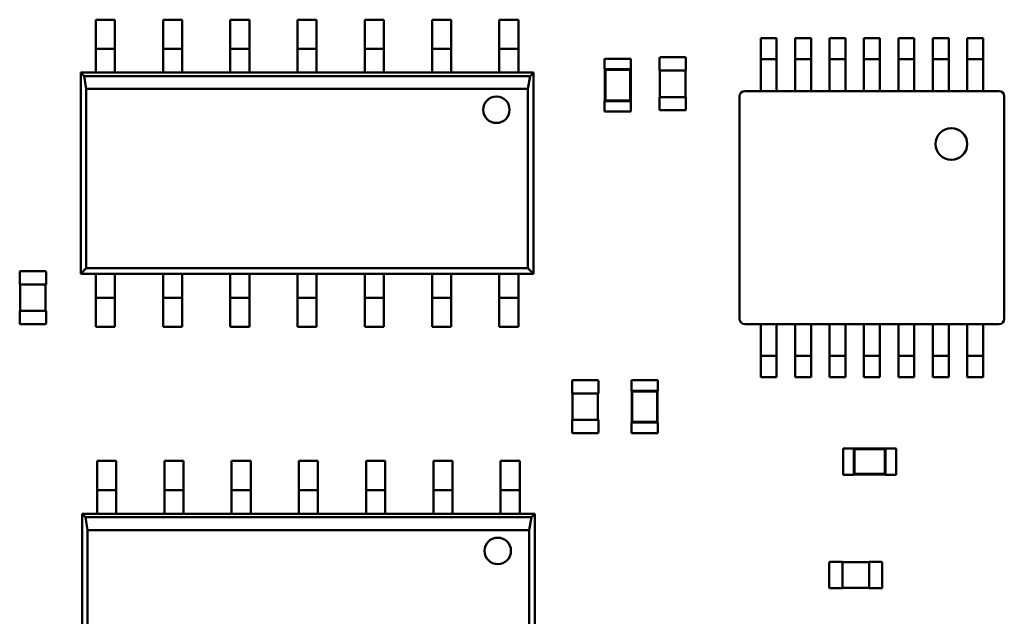
# Model space of a CAD drawing. Units: inches. Extents: x 22 to 44.3, y 8.3 to 24.3.
# Drawn here: x 31.3 to 31.7, y 11.6 to 11.8 of the extents above; entities that cross this region are included whole.
import ezdxf

# ---------------------------------------------------------------- set-up
doc = ezdxf.new("R2010")
doc.units = ezdxf.units.IN
doc.header["$MEASUREMENT"] = 0
doc.layers.add('Visible (ANSI)', color=7, linetype='Continuous', lineweight=50)

msp = doc.modelspace()

# ---------------------------------------------------------------- linework, layer by layer
at = {"layer": 'Visible (ANSI)'}
for p, q in [((31.30422, 11.84355), (31.30422, 11.83352)), ((31.30422, 11.84355), (31.31224, 11.84355)), ((31.31224, 11.84355), (31.31224, 11.83352)), ((31.33252, 11.84355), (31.33252, 11.83352)), ((31.33252, 11.84355), (31.34055, 11.84355)), ((31.34055, 11.84355), (31.34055, 11.83352)), ((31.36083, 11.84355), (31.36083, 11.83352)), ((31.36083, 11.84355), (31.36885, 11.84355)), ((31.36885, 11.84355), (31.36885, 11.83352)), ((31.38913, 11.84355), (31.38913, 11.83352)), ((31.38913, 11.84355), (31.39715, 11.84355)), ((31.39715, 11.84355), (31.39715, 11.83352)), ((31.41743, 11.84355), (31.41743, 11.83352)), ((31.41743, 11.84355), (31.42545, 11.84355)), ((31.42545, 11.84355), (31.42545, 11.83352)), ((31.44573, 11.84355), (31.44573, 11.83352)), ((31.44573, 11.84355), (31.45376, 11.84355)), ((31.45376, 11.84355), (31.45376, 11.83352)), ((31.47404, 11.84355), (31.47404, 11.83352)), ((31.47404, 11.84355), (31.48206, 11.84355)), ((31.48206, 11.84355), (31.48206, 11.83352)), ((31.58408, 11.8289), (31.58408, 11.83581)), ((31.58408, 11.83581), (31.59077, 11.83581)), ((31.59077, 11.83581), (31.59077, 11.8289)), ((31.59857, 11.8289), (31.59857, 11.83581)), ((31.59857, 11.83581), (31.60525, 11.83581)), ((31.60525, 11.83581), (31.60525, 11.8289)), ((31.61305, 11.8289), (31.61305, 11.83581)), ((31.61305, 11.83581), (31.61974, 11.83581)), ((31.61974, 11.83581), (31.61974, 11.8289)), ((31.62754, 11.8289), (31.62754, 11.83581)), ((31.62754, 11.83581), (31.63422, 11.83581)), ((31.63422, 11.83581), (31.63422, 11.8289)), ((31.64202, 11.8289), (31.64202, 11.83581)), ((31.64202, 11.83581), (31.64871, 11.83581)), ((31.64871, 11.83581), (31.64871, 11.8289)), ((31.65651, 11.8289), (31.65651, 11.83581)), ((31.65651, 11.83581), (31.6632, 11.83581)), ((31.6632, 11.83581), (31.6632, 11.8289)), ((31.671, 11.8289), (31.671, 11.83581)), ((31.671, 11.83581), (31.67768, 11.83581)), ((31.67768, 11.8289), (31.67768, 11.83581)), ((31.30422, 11.8313), (31.30422, 11.83352)), ((31.31224, 11.83352), (31.31224, 11.8313)), ((31.33252, 11.8313), (31.33252, 11.83352)), ((31.34055, 11.83352), (31.34055, 11.8313)), ((31.36083, 11.8313), (31.36083, 11.83352)), ((31.36885, 11.83352), (31.36885, 11.8313)), ((31.38913, 11.8313), (31.38913, 11.83352)), ((31.39715, 11.83352), (31.39715, 11.8313)), ((31.41743, 11.8313), (31.41743, 11.83352)), ((31.42545, 11.83352), (31.42545, 11.8313)), ((31.44573, 11.8313), (31.44573, 11.83352)), ((31.45376, 11.83352), (31.45376, 11.8313)), ((31.47404, 11.8313), (31.47404, 11.83352)), ((31.48206, 11.83352), (31.48206, 11.8313)), ((31.30422, 11.8313), (31.30422, 11.82461)), ((31.30422, 11.8313), (31.31224, 11.8313)), ((31.31224, 11.82461), (31.31224, 11.8313)), ((31.33252, 11.8313), (31.33252, 11.82461)), ((31.33252, 11.8313), (31.34055, 11.8313)), ((31.34055, 11.82461), (31.34055, 11.8313)), ((31.36083, 11.8313), (31.36083, 11.82461)), ((31.36083, 11.8313), (31.36885, 11.8313)), ((31.36885, 11.82461), (31.36885, 11.8313)), ((31.38913, 11.8313), (31.38913, 11.82461)), ((31.38913, 11.8313), (31.39715, 11.8313)), ((31.39715, 11.82461), (31.39715, 11.8313)), ((31.41743, 11.8313), (31.41743, 11.82461)), ((31.41743, 11.8313), (31.42545, 11.8313)), ((31.42545, 11.82461), (31.42545, 11.8313)), ((31.44573, 11.8313), (31.45376, 11.8313)), ((31.44573, 11.8313), (31.44573, 11.82461)), ((31.45376, 11.82461), (31.45376, 11.8313)), ((31.47404, 11.8313), (31.48206, 11.8313)), ((31.47404, 11.8313), (31.47404, 11.82461)), ((31.48206, 11.82461), (31.48206, 11.8313)), ((31.54144, 11.82215), (31.54144, 11.82738)), ((31.54178, 11.82772), (31.55225, 11.82772)), ((31.55259, 11.82738), (31.55259, 11.82215)), ((31.58408, 11.8269), (31.58408, 11.8289)), ((31.59077, 11.8289), (31.59077, 11.8269)), ((31.59857, 11.8269), (31.59857, 11.8289)), ((31.60525, 11.8289), (31.60525, 11.8269)), ((31.61305, 11.8269), (31.61305, 11.8289)), ((31.61974, 11.8289), (31.61974, 11.8269)), ((31.62754, 11.8269), (31.62754, 11.8289)), ((31.63422, 11.8289), (31.63422, 11.8269)), ((31.64202, 11.8269), (31.64202, 11.8289)), ((31.64871, 11.8289), (31.64871, 11.8269)), ((31.65651, 11.8269), (31.65651, 11.8289)), ((31.6632, 11.8289), (31.6632, 11.8269)), ((31.671, 11.8269), (31.671, 11.8289)), ((31.67768, 11.8269), (31.67768, 11.8289)), ((31.30422, 11.82461), (31.30422, 11.82127)), ((31.31224, 11.82461), (31.31224, 11.82127)), ((31.33252, 11.82461), (31.33252, 11.82127)), ((31.34055, 11.82461), (31.34055, 11.82127)), ((31.36083, 11.82461), (31.36083, 11.82127)), ((31.36885, 11.82461), (31.36885, 11.82127)), ((31.38913, 11.82461), (31.38913, 11.82127)), ((31.39715, 11.82461), (31.39715, 11.82127)), ((31.41743, 11.82461), (31.41743, 11.82127)), ((31.42545, 11.82461), (31.42545, 11.82127)), ((31.44573, 11.82461), (31.44573, 11.82127)), ((31.45376, 11.82461), (31.45376, 11.82127)), ((31.47404, 11.82461), (31.47404, 11.82127)), ((31.48206, 11.82461), (31.48206, 11.82127)), ((31.51833, 11.82715), (31.52947, 11.82715)), ((31.51833, 11.82715), (31.51833, 11.82269)), ((31.52947, 11.82715), (31.52947, 11.82269)), ((31.58408, 11.8269), (31.58408, 11.82043)), ((31.58408, 11.8269), (31.59077, 11.8269)), ((31.59077, 11.82043), (31.59077, 11.8269)), ((31.59857, 11.8269), (31.59857, 11.82043)), ((31.59857, 11.8269), (31.60525, 11.8269)), ((31.60525, 11.82043), (31.60525, 11.8269)), ((31.61305, 11.8269), (31.61305, 11.82043)), ((31.61305, 11.8269), (31.61974, 11.8269)), ((31.61974, 11.82043), (31.61974, 11.8269)), ((31.62754, 11.8269), (31.62754, 11.82043)), ((31.62754, 11.8269), (31.63422, 11.8269)), ((31.63422, 11.82043), (31.63422, 11.8269)), ((31.64202, 11.8269), (31.64202, 11.82043)), ((31.64202, 11.8269), (31.64871, 11.8269)), ((31.64871, 11.82043), (31.64871, 11.8269)), ((31.65651, 11.8269), (31.65651, 11.82043)), ((31.65651, 11.8269), (31.6632, 11.8269)), ((31.6632, 11.82043), (31.6632, 11.8269)), ((31.671, 11.8269), (31.671, 11.82043)), ((31.671, 11.8269), (31.67768, 11.8269)), ((31.67768, 11.8269), (31.67768, 11.82043)), ((31.29787, 11.82127), (31.30422, 11.82127)), ((31.29787, 11.73658), (31.29787, 11.82127)), ((31.29787, 11.82127), (31.29927, 11.81986)), ((31.29927, 11.81986), (31.48701, 11.81986)), ((31.29927, 11.81986), (31.30023, 11.81445)), ((31.30422, 11.82127), (31.31224, 11.82127)), ((31.31224, 11.82127), (31.33252, 11.82127)), ((31.33252, 11.82127), (31.34055, 11.82127)), ((31.34055, 11.82127), (31.36083, 11.82127)), ((31.36083, 11.82127), (31.36885, 11.82127)), ((31.36885, 11.82127), (31.38913, 11.82127)), ((31.38913, 11.82127), (31.39715, 11.82127)), ((31.39715, 11.82127), (31.41743, 11.82127)), ((31.41743, 11.82127), (31.42545, 11.82127)), ((31.42545, 11.82127), (31.44573, 11.82127)), ((31.44573, 11.82127), (31.45376, 11.82127)), ((31.45376, 11.82127), (31.47404, 11.82127)), ((31.47404, 11.82127), (31.48206, 11.82127)), ((31.48206, 11.82127), (31.48841, 11.82127)), ((31.48605, 11.81445), (31.48701, 11.81986)), ((31.48701, 11.81986), (31.48841, 11.82127)), ((31.48841, 11.82127), (31.48841, 11.73658)), ((31.51833, 11.82269), (31.51844, 11.82269)), ((31.52936, 11.82269), (31.51844, 11.82269)), ((31.51844, 11.82269), (31.51844, 11.80932)), ((31.5187, 11.82243), (31.51844, 11.82269)), ((31.5291, 11.82243), (31.5187, 11.82243)), ((31.5187, 11.82243), (31.5187, 11.80958)), ((31.5291, 11.82243), (31.52936, 11.82269)), ((31.5291, 11.80958), (31.5291, 11.82243)), ((31.52936, 11.82269), (31.52947, 11.82269)), ((31.52936, 11.80932), (31.52936, 11.82269)), ((31.54144, 11.82215), (31.54178, 11.82215)), ((31.54167, 11.811), (31.54167, 11.82215)), ((31.54178, 11.82215), (31.55225, 11.82215)), ((31.55225, 11.82215), (31.55259, 11.82215)), ((31.55236, 11.82215), (31.55236, 11.811)), ((31.58408, 11.82043), (31.58408, 11.81353)), ((31.59077, 11.81353), (31.59077, 11.82043)), ((31.59857, 11.82043), (31.59857, 11.81353)), ((31.60525, 11.81353), (31.60525, 11.82043)), ((31.61305, 11.82043), (31.61305, 11.81353)), ((31.61974, 11.81353), (31.61974, 11.82043)), ((31.62754, 11.82043), (31.62754, 11.81353)), ((31.63422, 11.81353), (31.63422, 11.82043)), ((31.64202, 11.82043), (31.64202, 11.81353)), ((31.64871, 11.81353), (31.64871, 11.82043)), ((31.65651, 11.82043), (31.65651, 11.81353)), ((31.6632, 11.81353), (31.6632, 11.82043)), ((31.671, 11.82043), (31.671, 11.81353)), ((31.67768, 11.81353), (31.67768, 11.82043)), ((31.48605, 11.81445), (31.30023, 11.81445)), ((31.30023, 11.81445), (31.30023, 11.73894)), ((31.48605, 11.73894), (31.48605, 11.81445)), ((31.54178, 11.811), (31.54144, 11.811)), ((31.54144, 11.80577), (31.54144, 11.811)), ((31.55225, 11.811), (31.54178, 11.811)), ((31.55259, 11.811), (31.55225, 11.811)), ((31.55259, 11.811), (31.55259, 11.80577)), ((31.57517, 11.7177), (31.57517, 11.8113)), ((31.5774, 11.81353), (31.68437, 11.81353)), ((31.58408, 11.81353), (31.59077, 11.81353)), ((31.59857, 11.81353), (31.60525, 11.81353)), ((31.61305, 11.81353), (31.61974, 11.81353)), ((31.62754, 11.81353), (31.63422, 11.81353)), ((31.64202, 11.81353), (31.64871, 11.81353)), ((31.65651, 11.81353), (31.6632, 11.81353)), ((31.671, 11.81353), (31.67768, 11.81353)), ((31.68659, 11.8113), (31.68659, 11.7177)), ((31.51833, 11.80932), (31.51844, 11.80932)), ((31.51833, 11.80932), (31.51833, 11.80486)), ((31.5187, 11.80958), (31.51844, 11.80932)), ((31.51844, 11.80932), (31.52936, 11.80932)), ((31.5187, 11.80958), (31.5291, 11.80958)), ((31.5291, 11.80958), (31.52936, 11.80932)), ((31.52936, 11.80932), (31.52947, 11.80932)), ((31.52947, 11.80932), (31.52947, 11.80486)), ((31.51833, 11.80486), (31.52947, 11.80486)), ((31.55225, 11.80543), (31.54178, 11.80543)), ((31.27219, 11.73215), (31.27219, 11.73738)), ((31.27252, 11.73772), (31.28299, 11.73772)), ((31.28333, 11.73738), (31.28333, 11.73215)), ((31.30023, 11.73894), (31.29787, 11.73658)), ((31.30422, 11.73658), (31.29787, 11.73658)), ((31.30023, 11.73894), (31.48605, 11.73894)), ((31.31224, 11.73658), (31.30422, 11.73658)), ((31.30422, 11.73324), (31.30422, 11.73658)), ((31.33252, 11.73658), (31.31224, 11.73658)), ((31.31224, 11.73324), (31.31224, 11.73658)), ((31.34055, 11.73658), (31.33252, 11.73658)), ((31.33252, 11.73324), (31.33252, 11.73658)), ((31.36083, 11.73658), (31.34055, 11.73658)), ((31.34055, 11.73324), (31.34055, 11.73658)), ((31.36885, 11.73658), (31.36083, 11.73658)), ((31.36083, 11.73324), (31.36083, 11.73658)), ((31.38913, 11.73658), (31.36885, 11.73658)), ((31.36885, 11.73324), (31.36885, 11.73658)), ((31.39715, 11.73658), (31.38913, 11.73658)), ((31.38913, 11.73324), (31.38913, 11.73658)), ((31.41743, 11.73658), (31.39715, 11.73658)), ((31.39715, 11.73324), (31.39715, 11.73658)), ((31.42545, 11.73658), (31.41743, 11.73658)), ((31.41743, 11.73324), (31.41743, 11.73658)), ((31.44573, 11.73658), (31.42545, 11.73658)), ((31.42545, 11.73324), (31.42545, 11.73658)), ((31.45376, 11.73658), (31.44573, 11.73658)), ((31.44573, 11.73324), (31.44573, 11.73658)), ((31.47404, 11.73658), (31.45376, 11.73658)), ((31.45376, 11.73324), (31.45376, 11.73658)), ((31.48206, 11.73658), (31.47404, 11.73658)), ((31.47404, 11.73324), (31.47404, 11.73658)), ((31.48841, 11.73658), (31.48206, 11.73658)), ((31.48206, 11.73324), (31.48206, 11.73658)), ((31.48841, 11.73658), (31.48605, 11.73894)), ((31.27219, 11.73215), (31.27252, 11.73215)), ((31.27241, 11.721), (31.27241, 11.73215)), ((31.27252, 11.73215), (31.28299, 11.73215)), ((31.28299, 11.73215), (31.28333, 11.73215)), ((31.28311, 11.73215), (31.28311, 11.721)), ((31.30422, 11.73324), (31.30422, 11.72655)), ((31.31224, 11.72655), (31.31224, 11.73324)), ((31.33252, 11.73324), (31.33252, 11.72655)), ((31.34055, 11.72655), (31.34055, 11.73324)), ((31.36083, 11.73324), (31.36083, 11.72655)), ((31.36885, 11.72655), (31.36885, 11.73324)), ((31.38913, 11.73324), (31.38913, 11.72655)), ((31.39715, 11.72655), (31.39715, 11.73324)), ((31.41743, 11.73324), (31.41743, 11.72655)), ((31.42545, 11.72655), (31.42545, 11.73324)), ((31.44573, 11.73324), (31.44573, 11.72655)), ((31.45376, 11.72655), (31.45376, 11.73324)), ((31.47404, 11.73324), (31.47404, 11.72655)), ((31.48206, 11.72655), (31.48206, 11.73324)), ((31.31224, 11.72655), (31.30422, 11.72655)), ((31.30422, 11.72433), (31.30422, 11.72655)), ((31.30422, 11.7143), (31.30422, 11.72433)), ((31.31224, 11.72655), (31.31224, 11.72433)), ((31.31224, 11.7143), (31.31224, 11.72433)), ((31.34055, 11.72655), (31.33252, 11.72655)), ((31.33252, 11.72433), (31.33252, 11.72655)), ((31.33252, 11.7143), (31.33252, 11.72433)), ((31.34055, 11.72655), (31.34055, 11.72433)), ((31.34055, 11.7143), (31.34055, 11.72433)), ((31.36885, 11.72655), (31.36083, 11.72655)), ((31.36083, 11.72433), (31.36083, 11.72655)), ((31.36083, 11.7143), (31.36083, 11.72433)), ((31.36885, 11.72655), (31.36885, 11.72433)), ((31.36885, 11.7143), (31.36885, 11.72433)), ((31.39715, 11.72655), (31.38913, 11.72655)), ((31.38913, 11.72433), (31.38913, 11.72655)), ((31.38913, 11.7143), (31.38913, 11.72433)), ((31.39715, 11.72655), (31.39715, 11.72433)), ((31.39715, 11.7143), (31.39715, 11.72433)), ((31.42545, 11.72655), (31.41743, 11.72655)), ((31.41743, 11.72433), (31.41743, 11.72655)), ((31.41743, 11.7143), (31.41743, 11.72433)), ((31.42545, 11.72655), (31.42545, 11.72433)), ((31.42545, 11.7143), (31.42545, 11.72433)), ((31.45376, 11.72655), (31.44573, 11.72655)), ((31.44573, 11.72433), (31.44573, 11.72655)), ((31.44573, 11.7143), (31.44573, 11.72433)), ((31.45376, 11.72655), (31.45376, 11.72433)), ((31.45376, 11.7143), (31.45376, 11.72433)), ((31.47404, 11.72433), (31.47404, 11.72655)), ((31.48206, 11.72655), (31.47404, 11.72655)), ((31.47404, 11.7143), (31.47404, 11.72433)), ((31.48206, 11.72655), (31.48206, 11.72433)), ((31.48206, 11.7143), (31.48206, 11.72433)), ((31.27252, 11.721), (31.27219, 11.721)), ((31.27219, 11.71577), (31.27219, 11.721)), ((31.28299, 11.721), (31.27252, 11.721)), ((31.28333, 11.721), (31.28299, 11.721)), ((31.28333, 11.721), (31.28333, 11.71577)), ((31.28299, 11.71543), (31.27252, 11.71543)), ((31.58408, 11.71547), (31.5774, 11.71547)), ((31.58408, 11.71547), (31.59077, 11.71547)), ((31.58408, 11.70856), (31.58408, 11.71547)), ((31.59857, 11.71547), (31.59077, 11.71547)), ((31.59077, 11.71547), (31.59077, 11.70856)), ((31.59857, 11.71547), (31.60525, 11.71547)), ((31.59857, 11.70856), (31.59857, 11.71547)), ((31.61305, 11.71547), (31.60525, 11.71547)), ((31.60525, 11.71547), (31.60525, 11.70856)), ((31.61305, 11.71547), (31.61974, 11.71547)), ((31.61305, 11.70856), (31.61305, 11.71547)), ((31.62754, 11.71547), (31.61974, 11.71547)), ((31.61974, 11.71547), (31.61974, 11.70856)), ((31.62754, 11.71547), (31.63422, 11.71547)), ((31.62754, 11.70856), (31.62754, 11.71547)), ((31.64202, 11.71547), (31.63422, 11.71547)), ((31.63422, 11.71547), (31.63422, 11.70856)), ((31.64202, 11.71547), (31.64871, 11.71547)), ((31.64202, 11.70856), (31.64202, 11.71547)), ((31.65651, 11.71547), (31.64871, 11.71547)), ((31.64871, 11.71547), (31.64871, 11.70856)), ((31.65651, 11.71547), (31.6632, 11.71547)), ((31.65651, 11.70856), (31.65651, 11.71547)), ((31.671, 11.71547), (31.6632, 11.71547)), ((31.6632, 11.71547), (31.6632, 11.70856)), ((31.671, 11.71547), (31.67768, 11.71547)), ((31.671, 11.70856), (31.671, 11.71547)), ((31.68437, 11.71547), (31.67768, 11.71547)), ((31.67768, 11.71547), (31.67768, 11.70856)), ((31.31224, 11.7143), (31.30422, 11.7143)), ((31.34055, 11.7143), (31.33252, 11.7143)), ((31.36885, 11.7143), (31.36083, 11.7143)), ((31.39715, 11.7143), (31.38913, 11.7143)), ((31.42545, 11.7143), (31.41743, 11.7143)), ((31.45376, 11.7143), (31.44573, 11.7143)), ((31.48206, 11.7143), (31.47404, 11.7143)), ((31.58408, 11.7021), (31.58408, 11.70856)), ((31.59077, 11.70856), (31.59077, 11.7021)), ((31.59857, 11.7021), (31.59857, 11.70856)), ((31.60525, 11.70856), (31.60525, 11.7021)), ((31.61305, 11.7021), (31.61305, 11.70856)), ((31.61974, 11.70856), (31.61974, 11.7021)), ((31.62754, 11.7021), (31.62754, 11.70856)), ((31.63422, 11.70856), (31.63422, 11.7021)), ((31.64202, 11.7021), (31.64202, 11.70856)), ((31.64871, 11.70856), (31.64871, 11.7021)), ((31.65651, 11.7021), (31.65651, 11.70856)), ((31.6632, 11.70856), (31.6632, 11.7021)), ((31.671, 11.7021), (31.671, 11.70856)), ((31.67768, 11.7021), (31.67768, 11.70856)), ((31.58408, 11.7021), (31.58408, 11.70009)), ((31.58408, 11.7021), (31.59077, 11.7021)), ((31.58408, 11.70009), (31.58408, 11.69319)), ((31.59077, 11.70009), (31.59077, 11.7021)), ((31.59077, 11.69319), (31.59077, 11.70009)), ((31.59857, 11.7021), (31.59857, 11.70009)), ((31.59857, 11.7021), (31.60525, 11.7021)), ((31.59857, 11.70009), (31.59857, 11.69319)), ((31.60525, 11.70009), (31.60525, 11.7021)), ((31.60525, 11.69319), (31.60525, 11.70009)), ((31.61305, 11.7021), (31.61305, 11.70009)), ((31.61305, 11.7021), (31.61974, 11.7021)), ((31.61305, 11.70009), (31.61305, 11.69319)), ((31.61974, 11.70009), (31.61974, 11.7021)), ((31.61974, 11.69319), (31.61974, 11.70009)), ((31.62754, 11.7021), (31.62754, 11.70009)), ((31.62754, 11.7021), (31.63422, 11.7021)), ((31.62754, 11.70009), (31.62754, 11.69319)), ((31.63422, 11.70009), (31.63422, 11.7021)), ((31.63422, 11.69319), (31.63422, 11.70009)), ((31.64202, 11.7021), (31.64202, 11.70009)), ((31.64202, 11.7021), (31.64871, 11.7021)), ((31.64202, 11.70009), (31.64202, 11.69319)), ((31.64871, 11.70009), (31.64871, 11.7021)), ((31.64871, 11.69319), (31.64871, 11.70009)), ((31.65651, 11.7021), (31.65651, 11.70009)), ((31.65651, 11.7021), (31.6632, 11.7021)), ((31.65651, 11.70009), (31.65651, 11.69319)), ((31.6632, 11.70009), (31.6632, 11.7021)), ((31.6632, 11.69319), (31.6632, 11.70009)), ((31.671, 11.7021), (31.671, 11.70009)), ((31.671, 11.7021), (31.67768, 11.7021)), ((31.671, 11.70009), (31.671, 11.69319)), ((31.67768, 11.7021), (31.67768, 11.70009)), ((31.67768, 11.70009), (31.67768, 11.69319)), ((31.50465, 11.6863), (31.50465, 11.69153)), ((31.50499, 11.69187), (31.51546, 11.69187)), ((31.51579, 11.69153), (31.51579, 11.6863)), ((31.52965, 11.69186), (31.54079, 11.69186)), ((31.52965, 11.69186), (31.52965, 11.68741)), ((31.54079, 11.69186), (31.54079, 11.68741)), ((31.58408, 11.69319), (31.59077, 11.69319)), ((31.59857, 11.69319), (31.60525, 11.69319)), ((31.61305, 11.69319), (31.61974, 11.69319)), ((31.62754, 11.69319), (31.63422, 11.69319)), ((31.64202, 11.69319), (31.64871, 11.69319)), ((31.65651, 11.69319), (31.6632, 11.69319)), ((31.671, 11.69319), (31.67768, 11.69319)), ((31.52965, 11.68741), (31.52976, 11.68741)), ((31.54068, 11.68741), (31.52976, 11.68741)), ((31.52976, 11.68741), (31.52976, 11.67404)), ((31.53002, 11.68715), (31.52976, 11.68741)), ((31.54042, 11.68715), (31.53002, 11.68715)), ((31.53002, 11.68715), (31.53002, 11.67429)), ((31.54042, 11.68715), (31.54068, 11.68741)), ((31.54042, 11.67429), (31.54042, 11.68715)), ((31.54068, 11.68741), (31.54079, 11.68741)), ((31.54068, 11.67404), (31.54068, 11.68741)), ((31.50465, 11.6863), (31.50499, 11.6863)), ((31.50487, 11.67515), (31.50487, 11.6863)), ((31.50499, 11.6863), (31.51546, 11.6863)), ((31.51546, 11.6863), (31.51579, 11.6863)), ((31.51557, 11.6863), (31.51557, 11.67515)), ((31.50499, 11.67515), (31.50465, 11.67515)), ((31.50465, 11.66992), (31.50465, 11.67515)), ((31.51546, 11.67515), (31.50499, 11.67515)), ((31.51579, 11.67515), (31.51546, 11.67515)), ((31.51579, 11.67515), (31.51579, 11.66992)), ((31.52965, 11.67404), (31.52976, 11.67404)), ((31.52965, 11.67404), (31.52965, 11.66958)), ((31.53002, 11.67429), (31.52976, 11.67404)), ((31.52976, 11.67404), (31.54068, 11.67404)), ((31.53002, 11.67429), (31.54042, 11.67429)), ((31.54042, 11.67429), (31.54068, 11.67404)), ((31.54068, 11.67404), (31.54079, 11.67404)), ((31.54079, 11.67404), (31.54079, 11.66958)), ((31.51546, 11.66958), (31.50499, 11.66958)), ((31.52965, 11.66958), (31.54079, 11.66958)), ((31.61878, 11.66318), (31.61878, 11.65204)), ((31.62324, 11.66318), (31.61878, 11.66318)), ((31.62324, 11.66318), (31.62324, 11.66307)), ((31.62324, 11.66307), (31.62324, 11.65215)), ((31.63661, 11.66307), (31.62324, 11.66307)), ((31.6235, 11.66281), (31.62324, 11.66307)), ((31.6235, 11.66281), (31.6235, 11.6524)), ((31.63636, 11.66281), (31.6235, 11.66281)), ((31.63636, 11.66281), (31.63661, 11.66307)), ((31.63636, 11.6524), (31.63636, 11.66281)), ((31.63661, 11.66318), (31.63661, 11.66307)), ((31.64107, 11.66318), (31.63661, 11.66318)), ((31.63661, 11.65215), (31.63661, 11.66307)), ((31.64107, 11.66318), (31.64107, 11.65204)), ((31.30479, 11.65789), (31.30479, 11.64786)), ((31.30479, 11.65789), (31.31281, 11.65789)), ((31.31281, 11.65789), (31.31281, 11.64786)), ((31.33309, 11.65789), (31.33309, 11.64786)), ((31.33309, 11.65789), (31.34111, 11.65789)), ((31.34111, 11.65789), (31.34111, 11.64786)), ((31.36139, 11.65789), (31.36139, 11.64786)), ((31.36139, 11.65789), (31.36941, 11.65789)), ((31.36941, 11.65789), (31.36941, 11.64786)), ((31.38969, 11.65789), (31.38969, 11.64786)), ((31.38969, 11.65789), (31.39772, 11.65789)), ((31.39772, 11.65789), (31.39772, 11.64786)), ((31.418, 11.65789), (31.418, 11.64786)), ((31.418, 11.65789), (31.42602, 11.65789)), ((31.42602, 11.65789), (31.42602, 11.64786)), ((31.4463, 11.65789), (31.4463, 11.64786)), ((31.4463, 11.65789), (31.45432, 11.65789)), ((31.45432, 11.65789), (31.45432, 11.64786)), ((31.4746, 11.65789), (31.4746, 11.64786)), ((31.4746, 11.65789), (31.48262, 11.65789)), ((31.48262, 11.65789), (31.48262, 11.64786)), ((31.62324, 11.65204), (31.61878, 11.65204)), ((31.6235, 11.6524), (31.62324, 11.65215)), ((31.62324, 11.65215), (31.62324, 11.65204)), ((31.62324, 11.65215), (31.63661, 11.65215)), ((31.6235, 11.6524), (31.63636, 11.6524)), ((31.63636, 11.6524), (31.63661, 11.65215)), ((31.63661, 11.65215), (31.63661, 11.65204)), ((31.64107, 11.65204), (31.63661, 11.65204)), ((31.30479, 11.64563), (31.30479, 11.64786)), ((31.30479, 11.64563), (31.30479, 11.63895)), ((31.30479, 11.64563), (31.31281, 11.64563)), ((31.31281, 11.64786), (31.31281, 11.64563)), ((31.31281, 11.63895), (31.31281, 11.64563)), ((31.33309, 11.64563), (31.33309, 11.64786)), ((31.33309, 11.64563), (31.33309, 11.63895)), ((31.33309, 11.64563), (31.34111, 11.64563)), ((31.34111, 11.64786), (31.34111, 11.64563)), ((31.34111, 11.63895), (31.34111, 11.64563)), ((31.36139, 11.64563), (31.36139, 11.64786)), ((31.36139, 11.64563), (31.36139, 11.63895)), ((31.36139, 11.64563), (31.36941, 11.64563)), ((31.36941, 11.64786), (31.36941, 11.64563)), ((31.36941, 11.63895), (31.36941, 11.64563)), ((31.38969, 11.64563), (31.38969, 11.64786)), ((31.38969, 11.64563), (31.38969, 11.63895)), ((31.38969, 11.64563), (31.39772, 11.64563)), ((31.39772, 11.64786), (31.39772, 11.64563)), ((31.39772, 11.63895), (31.39772, 11.64563)), ((31.418, 11.64563), (31.418, 11.64786)), ((31.418, 11.64563), (31.418, 11.63895)), ((31.418, 11.64563), (31.42602, 11.64563)), ((31.42602, 11.64786), (31.42602, 11.64563)), ((31.42602, 11.63895), (31.42602, 11.64563)), ((31.4463, 11.64563), (31.4463, 11.64786)), ((31.4463, 11.64563), (31.45432, 11.64563)), ((31.4463, 11.64563), (31.4463, 11.63895)), ((31.45432, 11.64786), (31.45432, 11.64563)), ((31.45432, 11.63895), (31.45432, 11.64563)), ((31.4746, 11.64563), (31.4746, 11.64786)), ((31.4746, 11.64563), (31.48262, 11.64563)), ((31.4746, 11.64563), (31.4746, 11.63895)), ((31.48262, 11.64786), (31.48262, 11.64563)), ((31.48262, 11.63895), (31.48262, 11.64563)), ((31.30479, 11.63895), (31.30479, 11.63561)), ((31.31281, 11.63895), (31.31281, 11.63561)), ((31.33309, 11.63895), (31.33309, 11.63561)), ((31.34111, 11.63895), (31.34111, 11.63561)), ((31.36139, 11.63895), (31.36139, 11.63561)), ((31.36941, 11.63895), (31.36941, 11.63561)), ((31.38969, 11.63895), (31.38969, 11.63561)), ((31.39772, 11.63895), (31.39772, 11.63561)), ((31.418, 11.63895), (31.418, 11.63561)), ((31.42602, 11.63895), (31.42602, 11.63561)), ((31.4463, 11.63895), (31.4463, 11.63561)), ((31.45432, 11.63895), (31.45432, 11.63561)), ((31.4746, 11.63895), (31.4746, 11.63561)), ((31.48262, 11.63895), (31.48262, 11.63561)), ((31.29844, 11.63561), (31.30479, 11.63561)), ((31.29844, 11.55092), (31.29844, 11.63561)), ((31.29844, 11.63561), (31.29984, 11.6342)), ((31.29984, 11.6342), (31.48757, 11.6342)), ((31.29984, 11.6342), (31.30079, 11.62879)), ((31.30479, 11.63561), (31.31281, 11.63561)), ((31.31281, 11.63561), (31.33309, 11.63561)), ((31.33309, 11.63561), (31.34111, 11.63561)), ((31.34111, 11.63561), (31.36139, 11.63561)), ((31.36139, 11.63561), (31.36941, 11.63561)), ((31.36941, 11.63561), (31.38969, 11.63561)), ((31.38969, 11.63561), (31.39772, 11.63561)), ((31.39772, 11.63561), (31.418, 11.63561)), ((31.418, 11.63561), (31.42602, 11.63561)), ((31.42602, 11.63561), (31.4463, 11.63561)), ((31.4463, 11.63561), (31.45432, 11.63561)), ((31.45432, 11.63561), (31.4746, 11.63561)), ((31.4746, 11.63561), (31.48262, 11.63561)), ((31.48262, 11.63561), (31.48897, 11.63561)), ((31.48662, 11.62879), (31.48757, 11.6342)), ((31.48757, 11.6342), (31.48897, 11.63561)), ((31.48897, 11.63561), (31.48897, 11.55092)), ((31.48662, 11.62879), (31.30079, 11.62879)), ((31.30079, 11.62879), (31.30079, 11.55328)), ((31.48662, 11.55328), (31.48662, 11.62879)), ((31.61295, 11.60464), (31.61295, 11.61512)), ((31.61328, 11.61545), (31.61852, 11.61545)), ((31.61852, 11.61512), (31.61852, 11.61545)), ((31.61852, 11.61523), (31.62966, 11.61523)), ((31.61852, 11.60464), (31.61852, 11.61512)), ((31.62966, 11.61545), (31.62966, 11.61512)), ((31.62966, 11.61545), (31.6349, 11.61545)), ((31.62966, 11.61512), (31.62966, 11.60464)), ((31.63523, 11.61512), (31.63523, 11.60464)), ((31.61852, 11.60431), (31.61328, 11.60431)), ((31.61852, 11.60431), (31.61852, 11.60464)), ((31.62966, 11.60453), (31.61852, 11.60453)), ((31.62966, 11.60464), (31.62966, 11.60431)), ((31.6349, 11.60431), (31.62966, 11.60431))]:
    msp.add_line(p, q, dxfattribs=at)
for centre, radius, start, end in [((31.54178, 11.82738), 0.000334, 90, 180), ((31.55225, 11.82738), 0.000334, 0, 90), ((31.47281, 11.80567), 0.00557, 0, 180), ((31.5774, 11.8113), 0.00223, 90, 180), ((31.68437, 11.8113), 0.00223, 0, 90), ((31.47281, 11.80567), 0.00557, 180, 0), ((31.54178, 11.80577), 0.000334, 180, 270), ((31.55225, 11.80577), 0.000334, 270, 0), ((31.66431, 11.79124), 0.00669, 0, 180), ((31.66431, 11.79124), 0.00669, 180, 0), ((31.27252, 11.73738), 0.000334, 90, 180), ((31.28299, 11.73738), 0.000334, 0, 90), ((31.27252, 11.71577), 0.000334, 180, 270), ((31.28299, 11.71577), 0.000334, 270, 0), ((31.5774, 11.7177), 0.00223, 180, 270), ((31.68437, 11.7177), 0.00223, 270, 0), ((31.50499, 11.69153), 0.000334, 90, 180), ((31.51546, 11.69153), 0.000334, 0, 90), ((31.50499, 11.66992), 0.000334, 180, 270), ((31.51546, 11.66992), 0.000334, 270, 0), ((31.47338, 11.62001), 0.00557, 0, 180), ((31.47338, 11.62001), 0.00557, 180, 0), ((31.61328, 11.61512), 0.000334, 90, 180), ((31.6349, 11.61512), 0.000334, 0, 90), ((31.61328, 11.60464), 0.000334, 180, 270), ((31.6349, 11.60464), 0.000334, 270, 0)]:
    msp.add_arc(centre, radius, start, end, dxfattribs=at)

doc.saveas('drawing.dxf')
